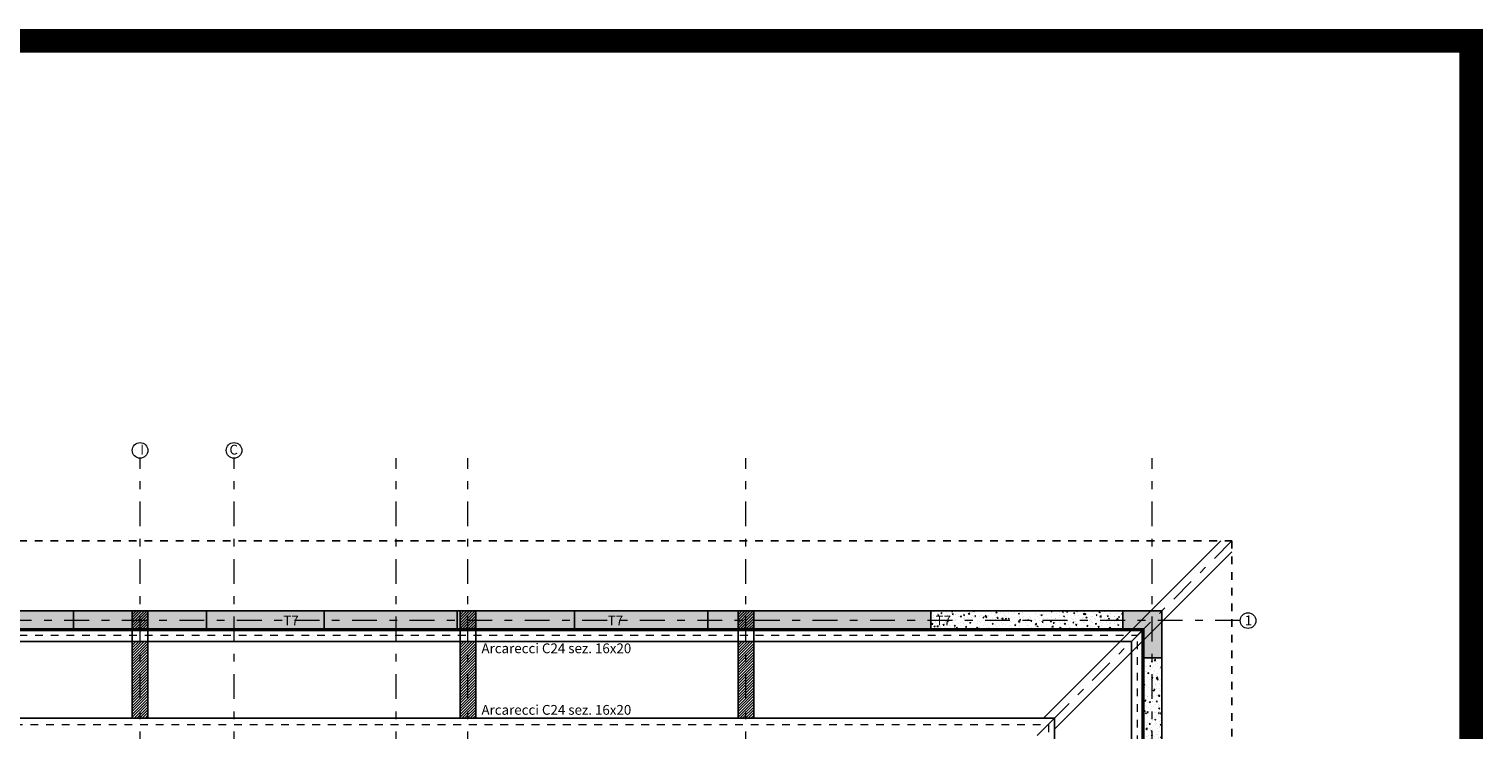
# Model space of a CAD drawing. Units: metres. Extents: x -4.4 to 29.9, y -57.9 to 17.4.
# Drawn here: x 11.4 to 29.9, y -41.6 to -32.6 of the extents above; entities that cross this region are included whole.
import ezdxf

# ---------------------------------------------------------------- set-up
doc = ezdxf.new("R2010")
doc.units = ezdxf.units.M
doc.header["$MEASUREMENT"] = 0
for name, pattern in [('ACAD_ISO03W100', [30, 12, -18]), ('TRATTOPUNTO', [1, 0.5, -0.25, 0, -0.25]), ('TRATTOPUNTO2', [12.7, 6.35, -3.175, 0, -3.175])]:
    doc.linetypes.add(name, pattern=pattern)
for name, color, linetype in [('--- LEGNO', 34, 'Continuous'), ('--- TESTO', 60, 'Continuous'), ('PROIEZIONE', 73, 'ACAD_ISO03W100'), ('STRUTTURA', 1, 'Continuous')]:
    doc.layers.add(name, color=color, linetype=linetype)
for name, color, linetype, lineweight in [('CA', 5, 'Continuous', 25), ('FILI', 1, 'TRATTOPUNTO2', 5), ('P2_ASSI', 1, 'TRATTOPUNTO', 5), ('RETINI (new)', 8, 'Continuous', 0)]:
    doc.layers.add(name, color=color, linetype=linetype, lineweight=lineweight)
doc.layers.add('HIDE', color=7, linetype='Continuous', plot=False)
doc.styles.add('ARIAL TESTO_50', font='arial.ttf', dxfattribs={"height": 12.5})
doc.styles.get("Standard").update_dxf_attribs({"font": 'arial.ttf'})
pattern_1 = [(50, (-57604.753, 4074.928), (14.3452037, -1.2550427), [1.5, -16.5]), (355, (-57604.753, 4074.928), (-2.7750267, 15.0438427), [1.2, -13.2]), (100.4514, (-57603.558, 4074.823), (11.5701876, 13.788791), [1.2748038, -14.0228422]), (46.1842, (-57604.753, 4078.928), (21.344821, -3.3103803), [2.25, -24.75]), (96.6356, (-57602.975, 4078.652), (18.693254, 19.4823574), [1.912206, -21.03426]), (351.1842, (-57604.753, 4078.928), (18.693239, 19.482372), [1.8, -19.8]), (21, (-57602.753, 4077.928), (11.938141, -8.0523778), [1.5, -16.5]), (326, (-57602.753, 4077.928), (4.8663066, 14.503001), [1.2, -13.2]), (71.4514, (-57601.759, 4077.257), (16.8044526, 6.45061), [1.2748038, -14.0228422]), (37.5, (-57604.7535, 4074.928), (0.2431971, 6.65787708), [0, -13.04, 0, -13.4, 0, -13.25]), (7.5, (-57604.7535, 4074.928), (5.26139075, 7.8882342), [0, -7.64, 0, -12.74, 0, -5.05]), (327.5, (-57609.2135, 4074.928), (10.6764487, -0.45109743), [0, -5, 0, -15.6, 0, -20.7]), (317.5, (-57611.2135, 4074.928), (11.6637234, 2.0020996), [0, -6.5, 0, -10.36, 0, -14.7])]
pattern_2 = [(45, (-56805.6113, 4074.9279), (-1.76776695, 1.76776695), [])]
pattern_3 = [(45, (-56386.8613, 4074.9279), (-1.76776695, 1.76776695), [])]
pattern_4 = [(45, (-56031.8613, 4074.9279), (-1.76776695, 1.76776695), [])]

# ---------------------------------------------------------------- blocks, each defined once
blk = doc.blocks.new('A$C1B120191')
at = {"layer": '--- LEGNO', "ltscale": 5}
h = blk.add_hatch(dxfattribs=at)
h.set_pattern_fill('ANSI31', color=256, scale=20, style=0)
h.set_pattern_definition(pattern_2)
h.paths.add_polyline_path([(1280, 995), (1270, 995), (1270, 982.5), (1280, 982.5)])
h.paths.add_polyline_path([(1290, 995), (1280, 995), (1280, 982.5), (1290, 982.5)])
h.paths.add_polyline_path([(1280, 982.5), (1270, 982.5), (1270, 972), (1280, 972)])
h.paths.add_polyline_path([(1290, 982.5), (1280, 982.5), (1280, 972), (1290, 972)])
h = blk.add_hatch(dxfattribs=at)
h.set_pattern_fill('ANSI31', color=256, scale=20, style=0)
h.set_pattern_definition(pattern_3)
h.paths.add_polyline_path([(1698.7, 995), (1688.7, 995), (1688.7, 982.5), (1698.7, 982.5)])
h.paths.add_polyline_path([(1708.7, 995), (1698.7, 995), (1698.7, 982.5), (1708.7, 982.5)])
h.paths.add_polyline_path([(1698.7, 982.5), (1688.7, 982.5), (1688.7, 972), (1698.7, 972)])
h.paths.add_polyline_path([(1708.7, 982.5), (1698.7, 982.5), (1698.7, 972), (1708.7, 972)])
h = blk.add_hatch(dxfattribs=at)
h.set_pattern_fill('ANSI31', color=256, scale=20, style=0)
h.set_pattern_definition(pattern_4)
h.paths.add_polyline_path([(2053.7, 995), (2043.7, 995), (2043.7, 982.5), (2053.7, 982.5)])
h.paths.add_polyline_path([(2063.7, 995), (2053.7, 995), (2053.7, 982.5), (2063.7, 982.5)])
h.paths.add_polyline_path([(2053.7, 982.5), (2043.7, 982.5), (2043.7, 972), (2053.7, 972)])
h.paths.add_polyline_path([(2063.7, 982.5), (2053.7, 982.5), (2053.7, 972), (2063.7, 972)])
h = blk.add_hatch(dxfattribs=at)
h.set_pattern_fill('ANSI31', color=256, scale=20, style=0)
h.set_pattern_definition(pattern_2)
h.paths.add_polyline_path([(1290, 956), (1280, 956), (1280, 858), (1290, 858)])
h.paths.add_polyline_path([(1280, 956), (1270, 956), (1270, 858), (1280, 858)])
h = blk.add_hatch(dxfattribs=at)
h.set_pattern_fill('ANSI31', color=256, scale=20, style=0)
h.set_pattern_definition(pattern_3)
h.paths.add_polyline_path([(1708.7, 956), (1698.7, 956), (1698.7, 858), (1708.7, 858)])
h.paths.add_polyline_path([(1698.7, 956), (1688.7, 956), (1688.7, 858), (1698.7, 858)])
h = blk.add_hatch(dxfattribs=at)
h.set_pattern_fill('ANSI31', color=256, scale=20, style=0)
h.set_pattern_definition(pattern_4)
h.paths.add_polyline_path([(2063.7, 956), (2053.7, 956), (2053.7, 858), (2063.7, 858)])
h.paths.add_polyline_path([(2053.7, 956), (2043.7, 956), (2043.7, 858), (2053.7, 858)])
at = {"layer": 'RETINI (new)', "ltscale": 5}
h = blk.add_hatch(dxfattribs=at)
h.set_pattern_fill('AR-CONC', color=256, scale=2, style=0)
h.set_pattern_definition(pattern_1)
h.paths.add_polyline_path([(253.8, 995), (-25, 995), (0, 970), (253.8, 970)])
h.paths.add_polyline_path([(0, 970), (-25, 995), (-25, 850.6), (0, 850.6)])
h.paths.add_polyline_path([(555, 995), (423.8, 995), (423.8, 970), (555, 970)])
h.paths.add_polyline_path([(800, 995), (725, 995), (725, 970), (752, 970), (800, 970)])
h.paths.add_polyline_path([(875, 995), (800, 995), (800, 970), (875, 970)])
h.paths.add_polyline_path([(1120, 995), (1045, 995), (1045, 970), (1104, 970), (1120, 970)])
h.paths.add_polyline_path([(1195, 995), (1120, 995), (1120, 970), (1195, 970)])
h.paths.add_polyline_path([(1440, 995), (1365, 995), (1365, 970), (1440, 970)])
h.paths.add_polyline_path([(1515, 995), (1440, 995), (1440, 970), (1456, 970), (1515, 970)])
h.paths.add_polyline_path([(1760, 995), (1685, 995), (1685, 970), (1760, 970)])
h.paths.add_polyline_path([(1835, 995), (1760, 995), (1760, 970), (1808, 970), (1835, 970)])
h.paths.add_polyline_path([(2080, 995), (2005, 995), (2005, 970), (2080, 970)])
h.paths.add_polyline_path([(2290, 995), (2080, 995), (2080, 970), (2160, 970), (2290, 970)])
h.paths.add_polyline_path([(2585, 995), (2535, 995), (2535, 970), (2560, 970)])
h.paths.add_polyline_path([(2585, 995), (2560, 970), (2560, 935), (2585, 935)])
h = blk.add_hatch(dxfattribs=at)
h.set_pattern_fill('AR-CONC', color=256, scale=2, style=0)
h.set_pattern_definition(pattern_1)
h.paths.add_polyline_path([(2005, 995), (1835, 995), (1835, 970), (2005, 970)])
h.paths.add_polyline_path([(1685, 995), (1515, 995), (1515, 970), (1685, 970)])
h.paths.add_polyline_path([(1365, 995), (1280, 995), (1280, 970), (1365, 970)])
h.paths.add_polyline_path([(1280, 995), (1195, 995), (1195, 970), (1280, 970)])
h = blk.add_hatch(dxfattribs=at)
h.set_pattern_fill('AR-CONC', color=256, scale=2, style=0)
h.set_pattern_definition(pattern_1)
h.paths.add_polyline_path([(2535, 995), (2290, 995), (2290, 970), (2535, 970)])
h = blk.add_hatch(dxfattribs=at)
h.set_pattern_fill('AR-CONC', color=256, scale=2, style=0)
h.set_pattern_definition(pattern_1)
h.paths.add_polyline_path([(2585, 935), (2560, 935), (2560, 700), (2585, 700)])
at = {"layer": '--- LEGNO', "ltscale": 5}
for p, q in [((-2, 972), (2562, 972)), ((2562, 972), (2546, 956)), ((2562, -2), (2562, 972)), ((14, 956), (2546, 956)), ((2546, 14), (2546, 956)), ((112, 858), (2448, 858)), ((2432, 842), (2448, 858)), ((2448, 858), (2448, 112))]:
    blk.add_line(p, q, dxfattribs=at)
for points in [[(2660.4, 1084.5), (2433.9, 858)], [(2674.5, 1070.4), (2448, 843.9)], [(1270, 995), (1290, 995), (1290, 858)], [(1270, 858), (1270, 995)], [(1688.7, 995), (1708.7, 995), (1708.7, 858)], [(1688.7, 858), (1688.7, 995)], [(2063.7, 995), (2043.7, 995), (2043.7, 858)], [(2063.7, 858), (2063.7, 995)]]:
    blk.add_lwpolyline(points, dxfattribs=at)
at = {"layer": 'CA', "ltscale": 100}
for p, q in [((1104, 995), (1191.5, 995)), ((1195, 995), (1195, 970)), ((1365, 995), (1365, 970)), ((1456, 995), (1368.5, 995)), ((1456, 995), (1506, 995)), ((1515, 995), (1515, 970)), ((1835, 995), (1835, 970)), ((2160, 995), (2210, 995)), ((2290, 995), (2290, 970)), ((2535, 995), (2535, 970)), ((2585, 995), (2585, 935)), ((1104, 970), (1195, 970)), ((1456, 970), (1365, 970)), ((1456, 970), (1515, 970)), ((1808, 970), (1835, 970)), ((2160, 970), (2290, 970)), ((2560, 970), (2535, 970)), ((2560, 970), (2535, 970)), ((2560, 970), (2560, 935))]:
    blk.add_line(p, q, dxfattribs=at)
at = {"layer": 'CA', "ltscale": 5}
for p, q in [((1191.5, 995), (1365, 995)), ((1515, 995), (1685, 995)), ((1835, 995), (2005, 995)), ((2535, 995), (2290, 995)), ((1365, 970), (1195, 970)), ((1685, 970), (1515, 970)), ((2005, 970), (1835, 970)), ((2290, 970), (2535, 970)), ((2560, 700), (2560, 935)), ((2585, 935), (2585, 700))]:
    blk.add_line(p, q, dxfattribs=at)
at = {"layer": 'CA', "ltscale": 100}
for points in [[(1045, 995), (1195, 995)], [(1365, 995), (1515, 995)], [(1808, 970), (1685, 970), (1685, 995), (1835, 995)], [(2160, 970), (2005, 970), (2005, 995), (2290, 995), (2290, 995)], [(2535, 995), (2585, 995), (2585, 935)], [(2560, 935), (2585, 935)]]:
    blk.add_lwpolyline(points, dxfattribs=at)
at = {"layer": 'FILI', "ltscale": 5}
for p, q in [((1280, -220), (1280, 1190)), ((1400, -220), (1400, 1190)), ((1400, -220), (1400, 1190)), ((1607, -220), (1607, 1190)), ((1698.7, -220), (1698.7, 1190)), ((2053.7, -220), (2053.7, 1190)), ((2572.5, -220), (2572.5, 1190)), ((2685, 982.5), (-125, 982.5))]:
    blk.add_line(p, q, dxfattribs=at)
blk.add_lwpolyline([(2674.5, 1084.5), (2075, 485)], dxfattribs=at)
at = {"layer": 'FILI', "linetype": 'Continuous', "ltscale": 0.5}
for centre in [(1280, 1200), (1400, 1200), (2695, 982.5)]:
    blk.add_circle(centre, 10, dxfattribs=at)
at = {"layer": 'P2_ASSI', "ltscale": 5}
for p, q in [((6, 964), (2554, 964)), ((2554, 6), (2554, 964)), ((120, 850), (2440, 850)), ((2440, 850), (2440, 120))]:
    blk.add_line(p, q, dxfattribs=at)
at = {"layer": 'PROIEZIONE', "ltscale": 0.01}
blk.add_lwpolyline([(-114.5, 1084.5), (2674.5, 1084.5), (2674.5, -114.5), (-114.5, -114.5)], close=True, dxfattribs=at)
at = {"layer": 'STRUTTURA', "color": 1}
for p, q in [((1808, 995), (1758, 995)), ((2160, 995), (2110, 995))]:
    blk.add_line(p, q, dxfattribs=at)
at = {"layer": '--- TESTO', "ltscale": 0.5, "char_height": 12.5, "width": 32.117, "attachment_point": 1, "style": 'ARIAL TESTO_50'}
for s, insert in [('I', (1280.2, 1207.2)), ('C', (1394.1, 1207.2)), ('1', (2690.8, 989.1))]:
    blk.add_mtext(s, dxfattribs=dict(at, insert=insert))
at = {"layer": '--- TESTO', "char_height": 12.5, "width": 148.553, "attachment_point": 1}
for insert in [(1463, 988.9), (1877.3, 988.9), (2295.9, 988.9)]:
    blk.add_mtext('\\pt27.5;T7', dxfattribs=dict(at, insert=insert))
at = {"layer": '--- TESTO', "char_height": 12.5, "attachment_point": 1, "style": 'ARIAL TESTO_50'}
for insert in [(1716, 953.4), (1716, 874.8)]:
    blk.add_mtext_dynamic_manual_height_columns('{\\Farial|c0;Arcarecci C24 sez. 16x20}', width=392.553, gutter_width=1, heights=[0], dxfattribs=dict(at, insert=insert))

msp = doc.modelspace()

# ---------------------------------------------------------------- linework, layer by layer
at = {"layer": 'HIDE', "const_width": 0.3}
msp.add_lwpolyline([(-4.2, -32.7684), (29.8, -32.7684), (29.8, -57.7466), (-4.2, -57.7466)], close=True, dxfattribs=at)

# ---------------------------------------------------------------- block references
at = {"layer": 'HIDE', "xscale": 0.01, "yscale": 0.01, "zscale": 0.01}
msp.add_blockref('A$C1B120191', (0, -50), dxfattribs=at)

doc.saveas('drawing.dxf')
